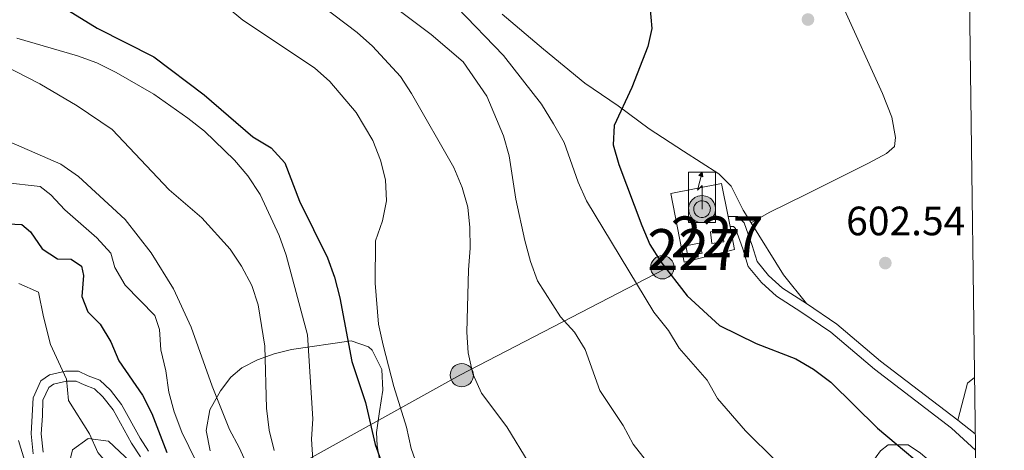
# Model space of a CAD drawing. Extents: x 587117 to 594005, y 724561 to 729277.
# Drawn here: x 593764 to 594005, y 725170 to 725275 of the extents above; entities that cross this region are included whole.
import ezdxf
from ezdxf.enums import TextEntityAlignment as Align

# ---------------------------------------------------------------- set-up
doc = ezdxf.new("R2010")
doc.units = 0
doc.header["$MEASUREMENT"] = 0
for name, pattern in [('DGN Style 1', [47.2230341, 0.07857410000000001, -47.14446]), ('DGN Style 2', [78.5741, 47.14446, -31.42964]), ('DGN Style 3', [110.00374, 78.5741, -31.42964]), ('DGN Style 7', [157.1482, 70.71669, -31.42964, 23.57223, -31.42964])]:
    doc.linetypes.add(name, pattern=pattern)
for name, color, linetype in [('Nivel 15', 7, 'Continuous'), ('Nivel 20', 7, 'Continuous'), ('Nivel 21', 7, 'Continuous'), ('Nivel 32', 7, 'Continuous'), ('Nivel 33', 7, 'Continuous'), ('Nivel 35', 7, 'Continuous'), ('Nivel 36', 7, 'Continuous'), ('Nivel 4', 7, 'Continuous'), ('Nivel 41', 7, 'Continuous'), ('Nivel 48', 7, 'Continuous'), ('Nivel 5', 7, 'Continuous'), ('Nivel 52', 7, 'Continuous'), ('Nivel 57', 7, 'Continuous'), ('Nivel 61', 7, 'Continuous'), ('Nivel 62', 7, 'Continuous'), ('Nivel 7', 7, 'Continuous')]:
    doc.layers.add(name, color=color, linetype=linetype)
doc.styles.add('Style-arial', font='arial.shx', dxfattribs={"bigfont": 'arialbig.shx'})
doc.styles.add('Style-arialn', font='arialn.shx', dxfattribs={"bigfont": 'arialnbig.shx'})

# ---------------------------------------------------------------- blocks, each defined once
blk = doc.blocks.new('5PATER')
at = {"layer": 'Nivel 7', "linetype": 'Continuous', "lineweight": 0}
h = blk.add_hatch(color=53, dxfattribs=at)
edge = h.paths.add_edge_path()
edge.add_ellipse((1.001171767711639e-08, 1.001171767711639e-08), major_axis=(-1.095731442945027, -1.110710700472634), ratio=0.9994222409660316, start_angle=0, end_angle=360)
blk = doc.blocks.new('5PELE')
at = {"layer": 'Nivel 32', "linetype": 'Continuous', "lineweight": 0}
h = blk.add_hatch(color=9, dxfattribs=at)
edge = h.paths.add_edge_path()
edge.add_arc((-0.000199990114197135, 1.001171767711639e-08), 2.85, 0, 360)
at = {"layer": 'Nivel 32', "color": 8, "linetype": 'Continuous', "lineweight": 0}
blk.add_circle((-0.000199990114197135, 1.001171767711639e-08, 0.0003079313361809), 2.85, dxfattribs=at)
blk = doc.blocks.new('5ANTEN')
at = {"layer": 'Nivel 33', "linetype": 'Continuous', "lineweight": 0, "extrusion": (0, 0, -1)}
blk.add_hatch(color=5, dxfattribs=at).paths.add_polyline_path([(-0.2540000001899898, 7.572000000160187), (-0.07400000002235174, 8.788000000175089), (0.7179999998770654, 7.896000000182539)])
at = {"layer": 'Nivel 33', "linetype": 'Continuous', "lineweight": 0}
for points in [[(0.3900000001303852, -3.582999999867752), (-0.3279999999795109, -3.574000000022352), (-0.9209999998565763, -3.440999999875203), (-1.437999999849126, -3.250999999931082), (-1.918999999994412, -2.949000000022352), (-2.268999999854714, -2.629999999888241), (-2.646999999880791, -2.219000000040978), (-2.905999999959022, -1.78000000002794), (-3.11199999996461, -1.302999999839813), (-3.231999999843538, -0.6399999998975545), (-3.251999999862164, -0.04599999985657632), (-3.177999999839813, 0.4890000000596046), (-2.940999999875203, 1.163000000175089), (-2.695999999996275, 1.597000000067055), (-2.320999999996275, 2.033999999985099), (-1.988999999826774, 2.326000000117347), (-1.709999999962747, 2.528000000165775), (-0.9899999999906868, 2.86199999996461), (-0.5239999999757856, 2.994000000180677), (0.1240000000689179, 3.021000000182539), (0.9150000000372529, 2.914000000106171), (1.483000000007451, 2.690000000176951), (2.024000000208616, 2.377000000094995), (2.337999999988824, 2.1160000001546), (2.577999999979511, 1.850000000093132), (2.910000000149012, 1.357000000076368), (3.120000000111759, 0.9350000000558794), (3.246000000042841, 0.511000000173226), (3.333000000100583, 0.02700000000186265), (3.324000000022352, -0.5359999998472631), (3.246000000042841, -1.023999999975786), (3.050000000046566, -1.597999999998137), (2.789000000106171, -2.112999999895692), (2.476000000024214, -2.514999999897555), (2.290000000037253, -2.726999999955297), (1.906000000191852, -3.007999999914318), (1.399000000208616, -3.30199999990873), (0.9160000002011657, -3.487999999895692)], [(0.2850000001490116, -2.317000000039116), (-0.1799999999348074, -2.310999999986961), (-0.5629999998491257, -2.224999999860302), (-0.8769999998621643, -2.108999999938533), (-1.15099999983795, -1.937999999849126), (-1.375999999931082, -1.733000000007451), (-1.625, -1.460999999893829), (-1.77599999983795, -1.206000000005588), (-1.892999999923632, -0.9349999998230487), (-1.970999999903142, -0.5049999998882413), (-1.983999999938533, -0.1119999999646097), (-1.941999999806285, 0.1900000001769513), (-1.784999999916181, 0.6380000000353903), (-1.654999999795109, 0.8670000000856817), (-1.418999999994412, 1.143000000156462), (-1.199000000022352, 1.337000000057742), (-1.066999999806285, 1.432000000029802), (-0.5489999998826534, 1.672000000020489), (-0.322999999858439, 1.736000000033528), (0.06500000017695129, 1.753000000026077), (0.5940000000409782, 1.68100000009872), (0.9310000000987202, 1.548000000184402), (1.298000000184402, 1.33600000012666), (1.460000000195578, 1.201000000117347), (1.579000000143424, 1.06900000013411), (1.815000000176951, 0.7190000000409782), (1.939000000013039, 0.4699999999720603), (2.01300000003539, 0.2180000001098961), (2.066000000108033, -0.075999999884516), (2.060999999986961, -0.4259999999776483), (2.014000000199303, -0.7179999998770654), (1.881999999983236, -1.104999999981374), (1.716000000014901, -1.432000000029802), (1.501000000163913, -1.709000000031665), (1.43100000009872, -1.787999999942258), (1.212999999988824, -1.947999999858439), (0.8510000000242144, -2.157999999821186), (0.5730000000912696, -2.264999999897555)]]:
    blk.add_hatch(color=5, dxfattribs=at).paths.add_polyline_path(points)
at = {"layer": 'Nivel 33', "color": 7, "linetype": 'Continuous', "lineweight": 0, "flags": 128}
blk.add_lwpolyline([(0.07000000006519258, -0.287999999942258), (0.07400000002235174, 5.503999999957159), (-1.101999999955297, 4.384000000078231), (0.07400000002235174, 8.788000000175089)], dxfattribs=at)
for points in [[(-2.320999999996275, 2.033999999985099), (-2.695999999996275, 1.597000000067055), (-2.940999999875203, 1.163000000175089), (-3.177999999839813, 0.4890000000596046), (-3.251999999862164, -0.04599999985657632), (-3.231999999843538, -0.6399999998975545), (-3.11199999996461, -1.302999999839813), (-2.905999999959022, -1.78000000002794), (-2.646999999880791, -2.219000000040978), (-2.268999999854714, -2.629999999888241), (-1.918999999994412, -2.949000000022352), (-1.437999999849126, -3.250999999931082), (-0.9209999998565763, -3.440999999875203), (-0.3279999999795109, -3.574000000022352), (0.3900000001303852, -3.582999999867752), (0.9160000002011657, -3.487999999895692), (1.399000000208616, -3.30199999990873), (1.906000000191852, -3.007999999914318), (2.290000000037253, -2.726999999955297), (2.476000000024214, -2.514999999897555), (2.789000000106171, -2.112999999895692), (3.050000000046566, -1.597999999998137), (3.246000000042841, -1.023999999975786), (3.324000000022352, -0.5359999998472631), (3.333000000100583, 0.02700000000186265), (3.246000000042841, 0.511000000173226), (3.120000000111759, 0.9350000000558794), (2.910000000149012, 1.357000000076368), (2.577999999979511, 1.850000000093132), (2.337999999988824, 2.1160000001546), (2.024000000208616, 2.377000000094995), (1.483000000007451, 2.690000000176951), (0.9150000000372529, 2.914000000106171), (0.1240000000689179, 3.021000000182539), (-0.5239999999757856, 2.994000000180677), (-0.9899999999906868, 2.86199999996461), (-1.709999999962747, 2.528000000165775), (-1.988999999826774, 2.326000000117347)], [(-1.418999999994412, 1.143000000156462), (-1.654999999795109, 0.8670000000856817), (-1.784999999916181, 0.6380000000353903), (-1.941999999806285, 0.1900000001769513), (-1.983999999938533, -0.1119999999646097), (-1.970999999903142, -0.5049999998882413), (-1.892999999923632, -0.9349999998230487), (-1.77599999983795, -1.206000000005588), (-1.625, -1.460999999893829), (-1.375999999931082, -1.733000000007451), (-1.15099999983795, -1.937999999849126), (-0.8769999998621643, -2.108999999938533), (-0.5629999998491257, -2.224999999860302), (-0.1799999999348074, -2.310999999986961), (0.2850000001490116, -2.317000000039116), (0.5730000000912696, -2.264999999897555), (0.8510000000242144, -2.157999999821186), (1.212999999988824, -1.947999999858439), (1.43100000009872, -1.787999999942258), (1.501000000163913, -1.709000000031665), (1.716000000014901, -1.432000000029802), (1.881999999983236, -1.104999999981374), (2.014000000199303, -0.7179999998770654), (2.060999999986961, -0.4259999999776483), (2.066000000108033, -0.075999999884516), (2.01300000003539, 0.2180000001098961), (1.939000000013039, 0.4699999999720603), (1.815000000176951, 0.7190000000409782), (1.579000000143424, 1.06900000013411), (1.460000000195578, 1.201000000117347), (1.298000000184402, 1.33600000012666), (0.9310000000987202, 1.548000000184402), (0.5940000000409782, 1.68100000009872), (0.06500000017695129, 1.753000000026077), (-0.322999999858439, 1.736000000033528), (-0.5489999998826534, 1.672000000020489), (-1.066999999806285, 1.432000000029802), (-1.199000000022352, 1.337000000057742)]]:
    blk.add_lwpolyline(points, close=True, dxfattribs=at)
at = {"layer": 'Nivel 33', "color": 7, "linetype": 'Continuous', "lineweight": 0}
blk.add_3dface([(0.07400000002235174, 8.788000000175089), (0.2540000001899898, 7.572000000160187), (-0.7179999998770654, 7.896000000182539)], dxfattribs=at)

msp = doc.modelspace()

# ---------------------------------------------------------------- linework, layer by layer
at = {"layer": 'Nivel 15', "color": 1, "linetype": 'Continuous', "lineweight": 0, "elevation": 604.409, "flags": 128}
msp.add_lwpolyline([(593930.746, 725218.1880000001), (593927.28, 725217.5179999999), (593926.8090000001, 725219.9539999999), (593930.085, 725220.587), (593930.746, 725218.1880000001)], dxfattribs=at)
at = {"layer": 'Nivel 15', "color": 1, "linetype": 'Continuous', "lineweight": 0}
msp.add_polyline3d([(593936.077, 725220.9280000001, 604.409), (593933.173, 725220.541, 604.695), (593932.7960000001, 725223.365, 604.695), (593935.665, 725223.7479999999, 604.695), (593936.077, 725220.9280000001, 604.409)], dxfattribs=at)
at = {"layer": 'Nivel 20', "color": 7, "linetype": 'DGN Style 2', "lineweight": 0, "extrusion": (-0.006791133562622768, 0.03457689416811467, 0.9993789666060726), "elevation": 21644.33957158198, "flags": 128}
msp.add_lwpolyline([(-722571.6508260095, -596770.2947612139), (-722571.6508260095, -596772.7921009986)], dxfattribs=at)
at = {"layer": 'Nivel 20', "color": 7, "linetype": 'DGN Style 2', "lineweight": 0}
msp.add_polyline3d([(593937.131, 725227.1059999999, 602.119), (593935.55, 725235.1740000001, 601.8340000000001), (593923.115, 725232.7350000001, 601.8340000000001), (593926.399, 725215.9880000001, 601.8340000000001), (593938.709, 725219.064, 602.4060000000001), (593937.612, 725224.6570000001, 602.207)], dxfattribs=at)
at = {"layer": 'Nivel 21', "color": 7, "linetype": 'DGN Style 3', "lineweight": 0, "extrusion": (0.01169245235690517, -0.008960596318992528, 0.9998914912486703), "elevation": 1050.29425558916, "flags": 128}
msp.add_lwpolyline([(593949.9320552845, 725212.568334897), (593945.6214145022, 725215.8714675077)], dxfattribs=at)
at = {"layer": 'Nivel 21', "color": 7, "linetype": 'DGN Style 3', "lineweight": 0}
for points in [[(593956.2849999999, 725205.879, 602.857), (593950.425, 725209.5989999999, 602.285), (593947.0460000001, 725212.692, 601.999), (593944.2579999999, 725216.1070000001, 602.285), (593943.0519999999, 725220.013, 601.713), (593941.0419999999, 725225.548, 601.427), (593939.459, 725227.118, 601.427), (593937.131, 725227.1059999999, 601.427)], [(593993.2820000001, 725177.345, 603.143), (593974.4450000001, 725191.7479999999, 602.857), (593963.7590000001, 725200.845, 602.571), (593956.2849999999, 725205.879, 602.857)], [(593767.149, 725169.1229999999, 541.07), (593766.6599999999, 725173.996, 541.642), (593766.923, 725178.496, 541.928), (593767.0930000001, 725182.808, 542.7860000000001), (593769.044, 725186.9410000001, 543.072), (593771.1000000001, 725188.449, 542.7860000000001), (593775.033, 725189.3090000001, 543.3580000000001), (593778.22, 725189.3219999999, 543.9300000000001), (593780.568, 725188.2069999999, 544.5020000000001), (593783.4780000001, 725187.094, 544.789), (593786.0190000001, 725184.6669999999, 545.361), (593788.7520000001, 725181.21, 545.647), (593793.2849999999, 725172.98, 547.9350000000001), (593795.3600000001, 725169.8019999999, 548.221)]]:
    msp.add_polyline3d(points, dxfattribs=at)
at = {"layer": 'Nivel 21', "color": 7, "linetype": 'Continuous', "lineweight": 0}
for points in [[(593997.646, 725170.0179999999, 603.051), (593991.804, 725175.388, 603.143), (593972.9040000001, 725189.8389999999, 602.857), (593962.2749999999, 725198.888, 602.571), (593954.943, 725203.8260000001, 602.857), (593948.929, 725207.6440000001, 602.285), (593945.2590000001, 725211.003, 601.999), (593942.0560000001, 725214.9269999999, 602.285), (593940.726, 725219.233, 601.713), (593938.925, 725224.1939999999, 601.427), (593938.4539999999, 725224.6610000001, 601.427), (593937.612, 725224.6570000001, 601.427)], [(593769.575, 725169.5079999999, 541.07), (593769.1200000001, 725174.047, 541.642), (593769.3729999999, 725178.3759999999, 541.928), (593769.524, 725182.212, 542.7860000000001), (593770.996, 725185.331, 543.072), (593772.131, 725186.163, 542.7860000000001), (593775.3030000001, 725186.8570000001, 543.3580000000001), (593777.6710000001, 725186.8659999999, 543.9300000000001), (593779.602, 725185.95, 544.5020000000001), (593782.1399999999, 725184.979, 544.789), (593784.2, 725183.0109999999, 545.361), (593786.7010000001, 725179.848, 545.647), (593791.1799999999, 725171.7150000001, 547.9350000000001), (593793.3459999999, 725168.398, 548.221)]]:
    msp.add_polyline3d(points, dxfattribs=at)
at = {"layer": 'Nivel 32', "color": 6, "linetype": 'DGN Style 7', "lineweight": 0}
msp.add_polyline3d([(593741.8910000001, 725115.902, 516.486), (593770.2509999999, 725132.747, 531.563), (593823.925, 725161.99, 561.599), (593871.4650000001, 725188.3570000001, 584.1750000000001), (593921.561, 725214.244, 599.773)], dxfattribs=at)
at = {"layer": 'Nivel 35', "color": 92, "linetype": 'DGN Style 3', "lineweight": 0}
for points in [[(593810.3999999999, 725169.888, 562.071), (593809.446, 725174.798, 562.524), (593810.352, 725179.845, 563.058), (593812.9650000001, 725184.521, 563.215), (593815.456, 725187.861, 565.9830000000001), (593818.19, 725190.1669999999, 568.937), (593821.993, 725192.1059999999, 571.4780000000001), (593826.077, 725193.56, 574.017), (593830.3360000001, 725194.6329999999, 576.5550000000001), (593844.9510000001, 725196.7390000001, 585.238), (593849.149, 725195.301, 587.8100000000001), (593850.0430000001, 725194.422, 588.388), (593852.4240000001, 725189.726, 590.099), (593852.6410000001, 725184.6599999999, 590.482), (593851.8300000001, 725179.4580000001, 589.98), (593851.1240000001, 725174.355, 589.034), (593851.263, 725171.1810000001, 588.388), (593852.8230000001, 725161.8330000001, 584.743)], [(593775.581, 725165.317, 543.831), (593776.78, 725170.128, 544.896), (593780.591, 725172.842, 545.7760000000001), (593785.5700000001, 725172.182, 546.813), (593794.2150000001, 725164.1359999999, 549.295)]]:
    msp.add_polyline3d(points, dxfattribs=at)
at = {"layer": 'Nivel 36', "color": 92, "linetype": 'Continuous', "lineweight": 0, "extrusion": (-0.4963027056358543, -0.2963663383227729, 0.815996702130396), "elevation": -509216.7928404425, "flags": 128}
msp.add_lwpolyline([(-318146.6587217496, 719862.0743893939), (-318131.6789719202, 719862.4740042719), (-318122.8352551954, 719863.9582881033)], dxfattribs=at)
at = {"layer": 'Nivel 36', "color": 92, "linetype": 'Continuous', "lineweight": 0, "extrusion": (-0.6947974312624114, 0.269853421940199, 0.6666600784345196), "elevation": -216611.3270992837, "flags": 128}
msp.add_lwpolyline([(-891033.5898740115, 194548.8093830912), (-891042.8556865128, 194547.2732165352), (-891044.7891739444, 194548.9193967659)], dxfattribs=at)
at = {"layer": 'Nivel 36', "color": 92, "linetype": 'Continuous', "lineweight": 0}
for points in [[(593960.5660000001, 725292.129, 603.715), (593965.1610000001, 725278.5590000001, 603.613), (593974.8630000001, 725257.2239999999, 602.284), (593977.1359999999, 725251.422, 601.998), (593978.094, 725246.4580000001, 601.712), (593977.8219999999, 725244.2069999999, 601.712), (593975.8600000001, 725242.5120000001, 601.998), (593971.443, 725240.1610000001, 602.0310000000001), (593956.1240000001, 725232.4950000001, 601.712), (593947.1359999999, 725228.1089999999, 602.039), (593942.7509999999, 725225.5449999999, 601.768)], [(593881.835, 725276.5889999999, 596.564), (593891.994, 725268.007, 598.28), (593902.057, 725259.706, 599.138), (593910.2350000001, 725254.209, 600.282), (593917.851, 725248.523, 600.568), (593926.199, 725243.1100000001, 601.598), (593934.862, 725237.5320000001, 601.712), (593937.8740000001, 725234.5449999999, 601.999), (593940.804, 725228.652, 601.712), (593942.7509999999, 725225.5449999999, 601.768)], [(593947.5590000001, 725135.078, 590.759), (593952.99, 725142.166, 592.393), (593961.94, 725154.013, 593.537), (593970.148, 725163.983, 597.542), (593974.436, 725169.8119999999, 598.686), (593976.304, 725171.3189999999, 599.83), (593981.1780000001, 725171.3389999999, 599.83), (593984.186, 725169.2890000001, 599.83), (593987.949, 725166.118, 599.83), (593991.271, 725162.3589999999, 600.13), (593993.226, 725159.203, 600.402), (593995.4199999999, 725156.56, 600.402), (593997.8659999999, 725153.834, 599.885)]]:
    msp.add_polyline3d(points, dxfattribs=at)
at = {"layer": 'Nivel 4', "color": 30, "linetype": 'Continuous', "lineweight": 30, "flags": 128}
for points, elevation in [([(593773.69, 725278.774), (593782.824, 725273.1840000001), (593796.6130000001, 725266.1640000001), (593808.962, 725256.902), (593820.8970000001, 725246.6059999999), (593825.355, 725243.946), (593828.7220000001, 725240.236), (593832.314, 725230.9029999999), (593839.128, 725217.023), (593840.862, 725212.3330000001), (593842.139, 725207.212), (593845.105, 725191.665), (593848.4070000001, 725181.699), (593850.815, 725171.416), (593852.53, 725166.656)], 575), ([(593917.9610000001, 725278.6229999999), (593918.4680000001, 725273.0619999999), (593917.4780000001, 725268.7080000001), (593913.5390000001, 725258.642), (593909.2779999999, 725249.389), (593909.0260000001, 725244.618), (593910.392, 725239.808), (593916.0109999999, 725224.9639999999), (593917.996, 725220.304), (593920.652, 725216.067), (593927.139, 725207.76), (593935.007, 725200.4950000001), (593944.01, 725196.0730000001), (593953.6910000001, 725192.3640000001), (593957.9950000001, 725189.8230000001), (593962.271, 725186.6270000001), (593973.639, 725175.4180000001), (593989.4439999999, 725162.2139999999), (593992.8770000001, 725158.5789999999), (593995.7919999999, 725154.2790000001), (593997.926, 725149.3740000001)], 600), ([(593759.2760000001, 725225.413), (593764.3389999999, 725225.139), (593766.4839999999, 725223.354), (593769.3019999999, 725219.213), (593773.0959999999, 725216.8200000001), (593776.439, 725216.736), (593778.977, 725215.0009999999), (593779.4280000001, 725212.669), (593779.0560000001, 725207.581), (593780.497, 725203.852), (593783.4820000001, 725200.7930000001), (593786.129, 725196.504), (593788.047, 725191.885), (593793.898, 725183.463), (593796.1529999999, 725178.9510000001), (593799.8200000001, 725169.426)], 550)]:
    msp.add_lwpolyline(points, dxfattribs=dict(at, elevation=elevation))
at = {"layer": 'Nivel 5', "color": 30, "linetype": 'Continuous', "lineweight": 0, "flags": 128}
for points, elevation in [([(593814.5519999999, 725278.2590000001), (593818.433, 725275.1059999999), (593835.9169999999, 725263.4310000001), (593839.689, 725260.1570000001), (593846.1440000001, 725252.5320000001), (593850.192, 725245.7239999999), (593852.0549999999, 725240.8910000001), (593853.328, 725236.0549999999), (593853.594, 725230.97), (593852.6070000001, 725226.051), (593850.882, 725221.2039999999), (593850.8019999999, 725210.834), (593851.645, 725200.808), (593852.72, 725195.6510000001), (593855.3530000001, 725185.6170000001), (593858.4410000001, 725175.605), (593859.568, 725170.4240000001), (593864.75, 725155.892), (593867.267, 725151.395), (593873.0490000001, 725142.6400000001), (593875.3049999999, 725137.9310000001)], 580), ([(593837.6980000001, 725278.6740000001), (593846.423, 725272.075), (593850.175, 725268.771), (593856.96, 725261.3559999999), (593859.7, 725257.173), (593870.05, 725239.074), (593872.0349999999, 725234.216), (593873.4310000001, 725229.406), (593873.9680000001, 725224.4199999999), (593874.051, 725219.419), (593873.5930000001, 725214.1070000001), (593873.1880000001, 725198.8870000001), (593873.503, 725193.8260000001), (593874.7039999999, 725188.6710000001), (593876.837, 725183.987), (593882.994, 725175.7209999999), (593888.4439999999, 725166.771), (593894.8060000001, 725158.186), (593899.183, 725151.52)], 585), ([(593855.983, 725277.994), (593864.5120000001, 725271.6340000001), (593872.2790000001, 725264.933), (593878.1329999999, 725256.5279999999), (593882.2069999999, 725246.815), (593883.551, 725241.9979999999), (593885.219, 725231.3470000001), (593887.3740000001, 725221.2320000001), (593888.771, 725216.1270000001), (593890.483, 725211.4280000001), (593896.1240000001, 725202.5689999999), (593899.531, 725198.872), (593902.1680000001, 725194.622), (593905.7080000001, 725184.621), (593911.419, 725176.0689999999), (593913.895, 725171.5090000001), (593930.1470000001, 725150.8119999999)], 590), ([(593870.852, 725278.2280000001), (593882.176, 725266.5220000001), (593891.4890000001, 725254.5490000001), (593894.3829999999, 725249.815), (593897.007, 725245.1810000001), (593900.4369999999, 725235.514), (593902.48, 725230.949), (593918.922, 725203.746), (593922.5530000001, 725199.263), (593925.142, 725194.983), (593931.99, 725187.0889999999), (593934.564, 725182.628), (593941.3470000001, 725174.726), (593948.78, 725167.402), (593952.432, 725163.987), (593960.862, 725157.033), (593964.389, 725153.4880000001), (593980.493, 725139.7420000001), (593990.5700000001, 725125.7749999999), (593998.45, 725110.7479999999)], 595), ([(593763.145, 725270.683), (593778.0090000001, 725266.3800000001), (593782.7069999999, 725264.669), (593787.416, 725262.298), (593796.673, 725257.0460000001), (593805.003, 725251.1340000001), (593809.0460000001, 725248.0050000001), (593816.3729999999, 725240.909), (593819.602, 725237.0930000001), (593822.6259999999, 725232.5430000001), (593827.3090000001, 725222.5009999999), (593829.0490000001, 725217.716), (593834.2150000001, 725198.1780000001), (593835.503, 725177.6910000001), (593835.229, 725172.6769999999), (593835.5419999999, 725167.6880000001)], 570), ([(593759.676, 725264.183), (593768.784, 725259.598), (593777.8759999999, 725254.183), (593786.426, 725248.419), (593800.432, 725233.6429999999), (593808.408, 725226.837), (593815.344, 725219.1499999999), (593818.06, 725214.952), (593820.5900000001, 725210.2520000001), (593822.155, 725205.503), (593823.7960000001, 725195.399), (593824.2390000001, 725180.254), (593824.888, 725174.9110000001), (593826.088, 725169.952)], 565), ([(593754.7050000001, 725248.2409999999), (593773.8929999999, 725239.9240000001), (593778.189, 725236.878), (593789.6130000001, 725226.368), (593796.0109999999, 725218.2609999999), (593801.477, 725209.486), (593805.7420000001, 725200.068), (593810.932, 725185.6259999999), (593815.1329999999, 725175.068), (593817.527, 725170.6780000001), (593825.841, 725152.3829999999)], 560), ([(593760.101, 725235.456), (593768.8659999999, 725234.4510000001), (593771.4550000001, 725232.398), (593774.916, 725228.7890000001), (593782.703, 725221.878), (593786.1329999999, 725218.2069999999), (593787.131, 725214.648), (593789.628, 725210.3160000001), (593796.9099999999, 725202.8929999999), (593798.0050000001, 725199.5320000001), (593798.3910000001, 725194.5449999999), (593799.594, 725189.3900000001), (593800.328, 725184.1840000001), (593801.585, 725179.345), (593803.523, 725174.4310000001), (593810.432, 725160.233)], 555), ([(593763.602, 725210.727), (593768.439, 725208.621), (593769.618, 725202.6059999999), (593771.3970000001, 725195.831), (593775.304, 725187.351), (593775.8, 725182.122), (593780.8910000001, 725174.0260000001), (593782.9169999999, 725169.436), (593788.587, 725162.935), (593791.0320000001, 725158.3200000001), (593791.003, 725153.0819999999)], 545), ([(593763.5530000001, 725172.3600000001), (593765.0190000001, 725167.5800000001)], 540)]:
    msp.add_lwpolyline(points, dxfattribs=dict(at, elevation=elevation))
at = {"layer": 'Nivel 52', "color": 1, "linetype": 'Continuous', "lineweight": 0}
for points in [[(593936.077, 725220.9280000001, 604.409), (593935.665, 725223.7479999999, 604.695), (593932.7960000001, 725223.365, 604.695), (593933.173, 725220.541, 604.695)], [(593930.746, 725218.1880000001, 604.409), (593930.085, 725220.587, 604.409), (593926.8090000001, 725219.9539999999, 604.409), (593927.28, 725217.5179999999, 604.409)]]:
    msp.add_3dface(points, dxfattribs=at)
at = {"layer": 'Nivel 57', "color": 92, "linetype": 'DGN Style 3', "lineweight": 0}
for points in [[(593852.8230000001, 725161.8330000001, 584.743), (593851.263, 725171.1810000001, 588.388), (593851.1240000001, 725174.355, 589.034), (593851.8300000001, 725179.4580000001, 589.98), (593852.6410000001, 725184.6599999999, 590.482), (593852.4240000001, 725189.726, 590.099), (593850.0430000001, 725194.422, 588.388), (593849.149, 725195.301, 587.8100000000001), (593844.9510000001, 725196.7390000001, 585.238), (593830.3360000001, 725194.6329999999, 576.5550000000001), (593826.077, 725193.56, 574.017), (593821.993, 725192.1059999999, 571.4780000000001), (593818.19, 725190.1669999999, 568.937), (593815.456, 725187.861, 565.9830000000001), (593812.9650000001, 725184.521, 563.215), (593810.352, 725179.845, 563.058), (593809.446, 725174.798, 562.524), (593810.3999999999, 725169.888, 562.071)], [(593794.2150000001, 725164.1359999999, 549.295), (593785.5700000001, 725172.182, 546.813), (593780.591, 725172.842, 545.7760000000001), (593776.78, 725170.128, 544.896), (593775.581, 725165.317, 543.831)]]:
    msp.add_polyline3d(points, dxfattribs=at)
at = {"layer": 'Nivel 61', "color": 7, "linetype": 'Continuous', "lineweight": 0, "flags": 128}
msp.add_lwpolyline([(587117.44, 729188.1599999999), (590529.69, 729231.95), (593941.9199999999, 729277.45), (593973.31, 726964.1100000001), (594004.69, 724650.78), (590590.1699999999, 724605.29), (587175.6599999999, 724561.47), (587146.5700000001, 726874.8)], close=True, dxfattribs=at)
at = {"layer": 'Nivel 62', "color": 1, "linetype": 'DGN Style 1', "lineweight": 13, "elevation": 603.063, "flags": 128}
msp.add_lwpolyline([(593997.591, 725174.0430000001), (593995.591, 725176.0430000001), (593999.591, 725176.0430000001), (593999.591, 725172.0430000001), (593995.591, 725172.0430000001), (593995.591, 725176.0430000001)], dxfattribs=at)
at = {"layer": 'Nivel 62', "color": 4, "linetype": 'Continuous', "lineweight": 0}
msp.add_3dface([(593927.462, 725225.6340000001, 575), (593927.462, 725238.0050000001, 575.25), (593934.047, 725238.0050000001, 575.5), (593934.047, 725225.6340000001, 575.25)], dxfattribs=at)

# ---------------------------------------------------------------- block references
at = {"layer": 'Nivel 32', "color": 8, "linetype": 'Continuous', "lineweight": 0}
for p in [(593921.05, 725214.7239999999, 599.713), (593871.976, 725188.3570000001, 584.302)]:
    msp.add_blockref('5PELE', p, dxfattribs=at)
at = {"layer": 'Nivel 33', "color": 7, "linetype": 'Continuous', "lineweight": 0}
msp.add_blockref('5ANTEN', (593930.7139999999, 725229.217, 601.107), dxfattribs=at)
at = {"layer": 'Nivel 7', "color": 53, "linetype": 'Continuous', "lineweight": 0}
for p in [(593956.662, 725275.277, 602.541), (593975.581, 725215.743, 602.541)]:
    msp.add_blockref('5PATER', p, dxfattribs=at)

# ---------------------------------------------------------------- texts
at = {"layer": 'Nivel 41', "color": 7, "linetype": 'Continuous', "lineweight": 0, "style": 'Style-arial'}
msp.add_text('602.54', height=7.000002, dxfattribs=at).set_placement((593966.004, 725222.544, 602.541))
at = {"layer": 'Nivel 48', "color": 1, "linetype": 'Continuous', "lineweight": 0, "style": 'Style-arialn'}
for p in [(593934.4286600079, 725222.1430009999, 601.117), (593928.7336600081, 725219.050001, 600.628)]:
    msp.add_text('227', height=10.000002, dxfattribs=at).set_placement(p, align=Align.MIDDLE_CENTER)

doc.saveas('drawing.dxf')
